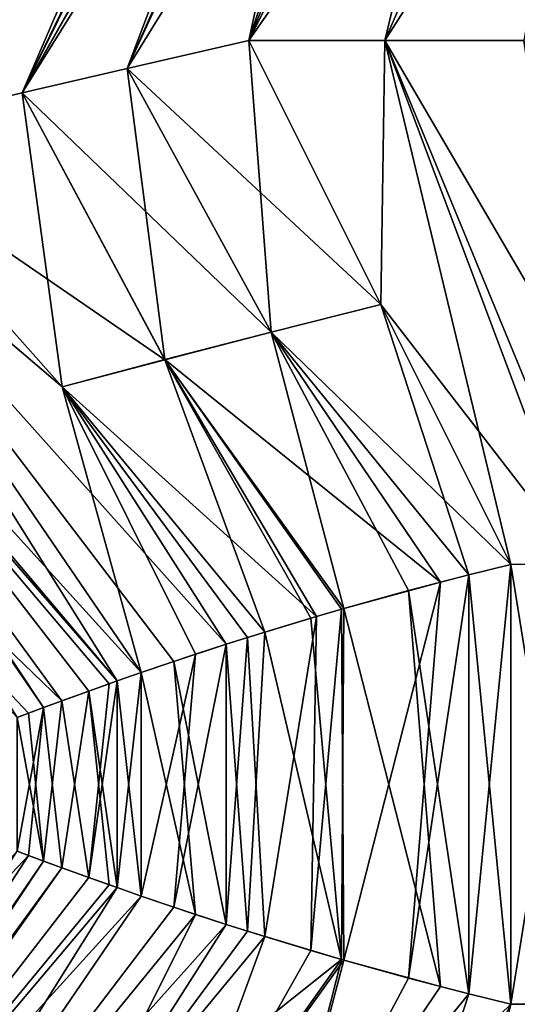
# Model space of a CAD drawing. Extents: x -30 to 30, y -35.1 to 0.
# Drawn here: x -3.3 to -2.1, y -27.7 to -25.3 of the extents above; entities that cross this region are included whole.
import ezdxf

# ---------------------------------------------------------------- set-up
doc = ezdxf.new("R2010")
doc.units = 0
doc.header["$MEASUREMENT"] = 0
doc.layers.add('L1', color=7, linetype='Continuous')

msp = doc.modelspace()

# ---------------------------------------------------------------- linework, layer by layer
at = {"layer": 'L1', "color": 7}
for points in [[(-2.75, -25.36, -22.26314), (-2.364863, -24.18372, -21.03128), (-2.125, -24.11, -21.18061)], [(-2.125, -24.11, -21.18061), (-2.426114, -25.36, -22.41533), (-2.75, -25.36, -22.26314)], [(-2.75, -25.36, 22.26314), (-2.125, -24.11, 21.18061), (-2.250999, -24.1492, 21.10493)], [(-2.125, -24.11, 21.18061), (-2.75, -25.36, 22.26314), (-1.878799, -24.11, 21.31217)], [(-1.878799, -24.11, 21.31217), (-2.75, -25.36, 22.26314), (-2.426114, -25.36, 22.41533)], [(-1.878799, -24.11, -21.31217), (-2.094546, -25.36, -22.55089), (-2.426114, -25.36, -22.41533)], [(-1.878799, -24.11, -21.31217), (-2.426114, -25.36, -22.41533), (-2.125, -24.11, -21.18061)], [(-1.878799, -24.11, 21.31217), (-2.426114, -25.36, 22.41533), (-1.625319, -24.11, 21.42694)], [(-1.625319, -24.11, 21.42694), (-2.426114, -25.36, 22.41533), (-2.094546, -25.36, 22.55089)], [(-2.75, -25.36, 22.26314), (-2.250999, -24.1492, 21.10493), (-3.040321, -25.42651, 22.05377)], [(-2.250999, -24.1492, 21.10493), (-2.485075, -24.21944, 20.94774), (-3.040321, -25.42651, 22.05377)], [(-2.75, -25.36, -22.26314), (-2.506715, -24.22582, -20.93204), (-2.364863, -24.18372, -21.03128)], [(-3.040321, -25.42651, 22.05377), (-2.506792, -24.22584, 20.93198), (-3.29126, -25.48449, 21.85876)], [(-3.29126, -25.48449, 21.85876), (-2.506792, -24.22584, 20.93198), (-2.588496, -24.2498, 20.87078)], [(-3.040321, -25.42651, 22.05377), (-2.485075, -24.21944, 20.94774), (-2.506792, -24.22584, 20.93198)], [(-3.040321, -25.42651, -22.05377), (-2.596209, -24.25206, -20.86485), (-2.506715, -24.22582, -20.93204)], [(-3.040321, -25.42651, -22.05377), (-2.506715, -24.22582, -20.93204), (-2.75, -25.36, -22.26314)], [(-3.29126, -25.48449, 21.85876), (-2.588496, -24.2498, 20.87078), (-2.710224, -24.28539, 20.77371)], [(-3.29126, -25.48449, -21.85876), (-2.695631, -24.28112, -20.78574), (-2.596209, -24.25206, -20.86485)], [(-3.29126, -25.48449, -21.85876), (-2.596209, -24.25206, -20.86485), (-3.040321, -25.42651, -22.05377)], [(-2.783542, -24.30691, -20.7116), (-2.695631, -24.28112, -20.78574), (-3.29126, -25.48449, -21.85876)], [(-2.783573, -24.30692, 20.71158), (-3.29126, -25.48449, 21.85876), (-2.710224, -24.28539, 20.77371)], [(-3.29126, -25.48449, -21.85876), (-3.727159, -25.5885, -21.48107), (-2.783542, -24.30691, -20.7116)], [(-3.727159, -25.5885, -21.48107), (-2.913309, -24.34558, -20.59437), (-2.783542, -24.30691, -20.7116)], [(-2.801272, -24.31214, 20.69615), (-3.727159, -25.5885, 21.48107), (-2.783573, -24.30692, 20.71158)], [(-2.783573, -24.30692, 20.71158), (-3.727159, -25.5885, 21.48107), (-3.29126, -25.48449, 21.85876)], [(-3.01215, -24.37592, 20.49824), (-3.727159, -25.5885, 21.48107), (-2.801272, -24.31214, 20.69615)], [(-3.727159, -25.5885, -21.48107), (-3.041059, -24.385, -20.46891), (-2.913309, -24.34558, -20.59437)], [(-3.041059, -24.385, 20.46891), (-3.859128, -25.6214, 21.35463), (-3.01215, -24.37592, 20.49824)], [(-3.01215, -24.37592, 20.49824), (-3.859128, -25.6214, 21.35463), (-3.727159, -25.5885, 21.48107)], [(-3.859128, -25.6214, -21.35463), (-3.116827, -24.40939, -20.38927), (-3.041059, -24.385, -20.46891)], [(-3.859128, -25.6214, -21.35463), (-3.041059, -24.385, -20.46891), (-3.727159, -25.5885, -21.48107)], [(-3.197055, -24.43633, 20.30024), (-3.859128, -25.6214, 21.35463), (-3.041059, -24.385, 20.46891)], [(-3.652423, -25.06119, -20.69845), (-3.116827, -24.40939, -20.38927), (-3.859128, -25.6214, -21.35463)], [(-3.197055, -24.43633, 20.30024), (-3.652423, -25.06119, 20.69845), (-3.859128, -25.6214, 21.35463)], [(-2.696797, -26.05596, -21.53745), (-3.040321, -25.42651, -22.05377), (-2.75, -25.36, -22.26314)], [(-3.040321, -25.42651, 22.05377), (-2.43519, -25.98962, 21.71787), (-2.75, -25.36, 22.26314)], [(-2.696797, -26.05596, -21.53745), (-2.75, -25.36, -22.26314), (-2.435276, -25.98945, -21.71802)], [(-2.426114, -25.36, -22.41533), (-2.435276, -25.98945, -21.71802), (-2.75, -25.36, -22.26314)], [(-2.426114, -25.36, 22.41533), (-2.75, -25.36, 22.26314), (-2.43519, -25.98962, 21.71787)], [(-2.426114, -25.36, -22.41533), (-2.125, -26.61, -21.18061), (-2.435276, -25.98945, -21.71802)], [(-1.956763, -26.60992, 21.27274), (-2.426114, -25.36, 22.41533), (-2.43519, -25.98962, 21.71787)], [(-2.426114, -25.36, -22.41533), (-1.910719, -26.60987, -21.29627), (-1.956763, -26.60992, -21.27274)], [(-1.956763, -26.60992, -21.27274), (-2.125, -26.61, -21.18061), (-2.426114, -25.36, -22.41533)], [(-1.910719, -26.60987, -21.29627), (-2.426114, -25.36, -22.41533), (-1.695388, -26.60961, -21.3972)], [(-1.695388, -26.60961, -21.3972), (-2.426114, -25.36, -22.41533), (-2.094546, -25.36, -22.55089)], [(-1.910719, -26.60987, 21.29627), (-2.094546, -25.36, 22.55089), (-2.426114, -25.36, 22.41533)], [(-1.910719, -26.60987, 21.29627), (-2.426114, -25.36, 22.41533), (-1.956763, -26.60992, 21.27274)], [(-2.950981, -26.12142, -21.34528), (-3.29126, -25.48449, -21.85876), (-3.040321, -25.42651, -22.05377)], [(-3.29126, -25.48449, 21.85876), (-2.696704, -26.05613, 21.53731), (-3.040321, -25.42651, 22.05377)], [(-2.950981, -26.12142, -21.34528), (-3.040321, -25.42651, -22.05377), (-2.696797, -26.05596, -21.53745)], [(-3.040321, -25.42651, 22.05377), (-2.696704, -26.05613, 21.53731), (-2.43519, -25.98962, 21.71787)], [(-3.195795, -26.18624, -21.14115), (-3.727159, -25.5885, -21.48107), (-3.29126, -25.48449, -21.85876)], [(-3.727159, -25.5885, 21.48107), (-2.95088, -26.12159, 21.34514), (-3.29126, -25.48449, 21.85876)], [(-3.195795, -26.18624, -21.14115), (-3.29126, -25.48449, -21.85876), (-2.950981, -26.12142, -21.34528)], [(-3.29126, -25.48449, 21.85876), (-2.95088, -26.12159, 21.34514), (-2.696704, -26.05613, 21.53731)], [(-3.859128, -25.6214, -21.35463), (-3.727159, -25.5885, -21.48107), (-3.195795, -26.18624, -21.14115)], [(-3.859128, -25.6214, 21.35463), (-3.195687, -26.18641, 21.14102), (-3.727159, -25.5885, 21.48107)], [(-3.727159, -25.5885, 21.48107), (-3.195687, -26.18641, 21.14102), (-2.95088, -26.12159, 21.34514)], [(-3.007449, -26.86834, -20.50296), (-4.08482, -25.67999, -21.12188), (-3.859128, -25.6214, -21.35463)], [(-4.08482, -25.67999, 21.12188), (-3.064766, -26.88837, 20.44444), (-3.859128, -25.6214, 21.35463)], [(-3.007449, -26.86834, -20.50296), (-3.859128, -25.6214, -21.35463), (-3.195795, -26.18624, -21.14115)], [(-3.859128, -25.6214, 21.35463), (-3.064766, -26.88837, 20.44444), (-3.007442, -26.86833, 20.50296)], [(-3.859128, -25.6214, 21.35463), (-3.007442, -26.86833, 20.50296), (-2.929286, -26.84165, 20.57925)], [(-2.929286, -26.84165, 20.57925), (-2.804364, -26.80055, 20.69344), (-3.859128, -25.6214, 21.35463)], [(-3.859128, -25.6214, 21.35463), (-2.804364, -26.80055, 20.69344), (-3.195687, -26.18641, 21.14102)], [(-3.06477, -26.88837, -20.44443), (-4.107902, -25.68619, -21.09673), (-4.08482, -25.67999, -21.12188)], [(-4.107902, -25.68619, 21.09673), (-3.240082, -26.95197, 20.25034), (-4.08482, -25.67999, 21.12188)], [(-3.06477, -26.88837, -20.44443), (-4.08482, -25.67999, -21.12188), (-3.007449, -26.86834, -20.50296)], [(-4.08482, -25.67999, 21.12188), (-3.240082, -26.95197, 20.25034), (-3.131938, -26.91234, 20.37288)], [(-4.08482, -25.67999, 21.12188), (-3.131938, -26.91234, 20.37288), (-3.064766, -26.88837, 20.44444)], [(-4.107902, -25.68619, -21.09673), (-3.197005, -26.93603, -20.3003), (-4.404814, -25.77046, -20.74589)], [(-3.083588, -26.89503, -20.42472), (-3.197005, -26.93603, -20.3003), (-4.107902, -25.68619, -21.09673)], [(-3.083588, -26.89503, -20.42472), (-4.107902, -25.68619, -21.09673), (-3.06477, -26.88837, -20.44443)], [(-4.107902, -25.68619, 21.09673), (-3.303051, -26.97561, 20.17439), (-3.240082, -26.95197, 20.25034)], [(-4.404814, -25.77046, -20.74589), (-3.197005, -26.93603, -20.3003), (-3.275797, -26.96533, -20.2077)], [(-4.404814, -25.77046, -20.74589), (-3.275797, -26.96533, -20.2077), (-3.303085, -26.97562, -20.17435)], [(-2.696797, -26.05596, -21.53745), (-2.435276, -25.98945, -21.71802), (-2.125, -26.61, -21.18061)], [(-2.225402, -26.63487, 21.12078), (-2.43519, -25.98962, 21.71787), (-2.696704, -26.05613, 21.53731)], [(-2.125, -26.61, 21.18061), (-2.43519, -25.98962, 21.71787), (-2.225402, -26.63487, 21.12078)], [(-1.956763, -26.60992, 21.27274), (-2.43519, -25.98962, 21.71787), (-2.125, -26.61, 21.18061)], [(-2.696797, -26.05596, -21.53745), (-2.292969, -26.65221, -21.07838), (-2.950981, -26.12142, -21.34528)], [(-2.524003, -26.71535, 20.91934), (-2.696704, -26.05613, 21.53731), (-2.95088, -26.12159, 21.34514)], [(-2.125, -26.61, -21.18061), (-2.22536, -26.63486, -21.12081), (-2.696797, -26.05596, -21.53745)], [(-2.696797, -26.05596, -21.53745), (-2.22536, -26.63486, -21.12081), (-2.292969, -26.65221, -21.07838)], [(-2.225402, -26.63487, 21.12078), (-2.696704, -26.05613, 21.53731), (-2.369399, -26.67242, 21.02824)], [(-2.369399, -26.67242, 21.02824), (-2.696704, -26.05613, 21.53731), (-2.524003, -26.71535, 20.91934)], [(-2.950981, -26.12142, -21.34528), (-2.588625, -26.73413, -20.87069), (-3.195795, -26.18624, -21.14115)], [(-2.71258, -26.77159, 20.77176), (-2.95088, -26.12159, 21.34514), (-3.195687, -26.18641, 21.14102)], [(-2.950981, -26.12142, -21.34528), (-2.292969, -26.65221, -21.07838), (-2.528938, -26.71676, -20.91569)], [(-2.950981, -26.12142, -21.34528), (-2.528938, -26.71676, -20.91569), (-2.588625, -26.73413, -20.87069)], [(-2.524003, -26.71535, 20.91934), (-2.95088, -26.12159, 21.34514), (-2.60267, -26.73828, 20.85985)], [(-2.60267, -26.73828, 20.85985), (-2.95088, -26.12159, 21.34514), (-2.71258, -26.77159, 20.77176)], [(-3.195795, -26.18624, -21.14115), (-2.588625, -26.73413, -20.87069), (-2.753709, -26.78444, -20.73722)], [(-2.753709, -26.78444, -20.73722), (-2.804439, -26.80057, -20.69337), (-3.195795, -26.18624, -21.14115)], [(-3.195795, -26.18624, -21.14115), (-2.804439, -26.80057, -20.69337), (-2.877607, -26.82441, -20.6276)], [(-3.195795, -26.18624, -21.14115), (-2.877607, -26.82441, -20.6276), (-3.007449, -26.86834, -20.50296)], [(-2.71258, -26.77159, 20.77176), (-3.195687, -26.18641, 21.14102), (-2.804364, -26.80055, 20.69344)], [(-2.225402, -26.63487, 21.12078), (-2.22536, -27.63514, 21.12081), (-2.125, -26.61, 21.18061)], [(-2.125, -26.61, -21.18061), (-2.125, -27.66, -21.18061), (-2.22536, -26.63486, -21.12081)], [(-2.125, -26.61, 21.18061), (-2.22536, -27.63514, 21.12081), (-2.125, -27.66, 21.18061)], [(-1.956763, -26.60992, -21.27274), (-1.956763, -27.66008, -21.27274), (-2.125, -26.61, -21.18061)], [(-2.125, -26.61, 21.18061), (-2.125, -27.66, 21.18061), (-1.956763, -26.60992, 21.27274)], [(-1.956763, -26.60992, 21.27274), (-2.125, -27.66, 21.18061), (-1.956763, -27.66008, 21.27274)], [(-2.125, -26.61, -21.18061), (-1.956763, -27.66008, -21.27274), (-2.125, -27.66, -21.18061)], [(-2.22536, -26.63486, -21.12081), (-2.225402, -27.63513, -21.12078), (-2.369399, -27.59758, -21.02824)], [(-2.22536, -26.63486, -21.12081), (-2.369399, -27.59758, -21.02824), (-2.292969, -26.65221, -21.07838)], [(-2.22536, -27.63514, 21.12081), (-2.225402, -26.63487, 21.12078), (-2.369399, -26.67242, 21.02824)], [(-2.125, -27.66, -21.18061), (-2.225402, -27.63513, -21.12078), (-2.22536, -26.63486, -21.12081)], [(-2.292969, -26.65221, -21.07838), (-2.524003, -27.55465, -20.91934), (-2.528938, -26.71676, -20.91569)], [(-2.292969, -26.65221, -21.07838), (-2.369399, -27.59758, -21.02824), (-2.524003, -27.55465, -20.91934)], [(-2.292969, -27.61779, 21.07838), (-2.369399, -26.67242, 21.02824), (-2.524003, -26.71535, 20.91934)], [(-2.22536, -27.63514, 21.12081), (-2.369399, -26.67242, 21.02824), (-2.292969, -27.61779, 21.07838)], [(-2.524003, -26.71535, 20.91934), (-2.60267, -26.73828, 20.85985), (-2.528938, -27.55324, 20.91569)], [(-2.528938, -26.71676, -20.91569), (-2.524003, -27.55465, -20.91934), (-2.60267, -27.53172, -20.85985)], [(-2.528938, -26.71676, -20.91569), (-2.60267, -27.53172, -20.85985), (-2.588625, -26.73413, -20.87069)], [(-2.292969, -27.61779, 21.07838), (-2.524003, -26.71535, 20.91934), (-2.528938, -27.55324, 20.91569)], [(-2.588625, -26.73413, -20.87069), (-2.71258, -27.49841, -20.77176), (-2.753709, -26.78444, -20.73722)], [(-2.588625, -26.73413, -20.87069), (-2.60267, -27.53172, -20.85985), (-2.71258, -27.49841, -20.77176)], [(-2.528938, -27.55324, 20.91569), (-2.60267, -26.73828, 20.85985), (-2.71258, -26.77159, 20.77176)], [(-2.753709, -26.78444, -20.73722), (-2.71258, -27.49841, -20.77176), (-2.804461, -27.46942, -20.69335)], [(-2.753709, -26.78444, -20.73722), (-2.804461, -27.46942, -20.69335), (-2.804439, -26.80057, -20.69337)], [(-2.753709, -27.48556, 20.73722), (-2.71258, -26.77159, 20.77176), (-2.804364, -26.80055, 20.69344)], [(-2.528938, -27.55324, 20.91569), (-2.71258, -26.77159, 20.77176), (-2.753709, -27.48556, 20.73722)], [(-2.804439, -27.46943, 20.69337), (-2.804364, -26.80055, 20.69344), (-2.929286, -26.84165, 20.57925)], [(-2.804439, -26.80057, -20.69337), (-2.804461, -27.46942, -20.69335), (-2.929286, -27.42835, -20.57925)], [(-2.804439, -26.80057, -20.69337), (-2.929286, -27.42835, -20.57925), (-2.877607, -26.82441, -20.6276)], [(-2.753709, -27.48556, 20.73722), (-2.804364, -26.80055, 20.69344), (-2.804439, -27.46943, 20.69337)], [(-2.877607, -26.82441, -20.6276), (-3.007442, -27.40167, -20.50296), (-3.007449, -26.86834, -20.50296)], [(-2.877607, -26.82441, -20.6276), (-2.929286, -27.42835, -20.57925), (-3.007442, -27.40167, -20.50296)], [(-2.877607, -27.44559, 20.6276), (-2.929286, -26.84165, 20.57925), (-3.007442, -26.86833, 20.50296)], [(-2.804439, -27.46943, 20.69337), (-2.929286, -26.84165, 20.57925), (-2.877607, -27.44559, 20.6276)], [(-3.007449, -26.86834, -20.50296), (-3.064766, -27.38163, -20.44444), (-3.06477, -26.88837, -20.44443)], [(-3.007449, -27.40166, 20.50296), (-3.007442, -26.86833, 20.50296), (-3.064766, -26.88837, 20.44444)], [(-3.007449, -26.86834, -20.50296), (-3.007442, -27.40167, -20.50296), (-3.064766, -27.38163, -20.44444)], [(-2.877607, -27.44559, 20.6276), (-3.007442, -26.86833, 20.50296), (-3.007449, -27.40166, 20.50296)], [(-3.083588, -26.89503, -20.42472), (-3.131938, -27.35766, -20.37288), (-3.197005, -26.93603, -20.3003)], [(-3.06477, -26.88837, -20.44443), (-3.064766, -27.38163, -20.44444), (-3.131938, -27.35766, -20.37288)], [(-3.06477, -26.88837, -20.44443), (-3.131938, -27.35766, -20.37288), (-3.083588, -26.89503, -20.42472)], [(-3.06477, -27.38163, 20.44443), (-3.064766, -26.88837, 20.44444), (-3.131938, -26.91234, 20.37288)], [(-3.007449, -27.40166, 20.50296), (-3.064766, -26.88837, 20.44444), (-3.06477, -27.38163, 20.44443)], [(-3.240082, -26.95197, 20.25034), (-3.197005, -27.33397, 20.3003), (-3.131938, -26.91234, 20.37288)], [(-3.083588, -27.37497, 20.42472), (-3.131938, -26.91234, 20.37288), (-3.197005, -27.33397, 20.3003)], [(-3.06477, -27.38163, 20.44443), (-3.131938, -26.91234, 20.37288), (-3.083588, -27.37497, 20.42472)], [(-3.275797, -27.30467, 20.2077), (-3.240082, -26.95197, 20.25034), (-3.303085, -27.29438, 20.17435)], [(-3.303085, -27.29438, 20.17435), (-3.240082, -26.95197, 20.25034), (-3.303051, -26.97561, 20.17439)], [(-3.275797, -26.96533, -20.2077), (-3.197005, -26.93603, -20.3003), (-3.240082, -27.31803, -20.25034)], [(-3.275797, -27.30467, 20.2077), (-3.197005, -27.33397, 20.3003), (-3.240082, -26.95197, 20.25034)], [(-3.240082, -27.31803, -20.25034), (-3.197005, -26.93603, -20.3003), (-3.131938, -27.35766, -20.37288)], [(-3.275797, -26.96533, -20.2077), (-3.240082, -27.31803, -20.25034), (-3.303085, -26.97562, -20.17435)], [(-3.303085, -26.97562, -20.17435), (-3.240082, -27.31803, -20.25034), (-3.303051, -27.29439, -20.17439)], [(-4.404814, -28.49954, 20.74589), (-3.275797, -27.30467, 20.2077), (-3.303085, -27.29438, 20.17435)], [(-4.107902, -28.58381, 21.09673), (-3.275797, -27.30467, 20.2077), (-4.404814, -28.49954, 20.74589)], [(-4.107902, -28.58381, -21.09673), (-3.303051, -27.29439, -20.17439), (-3.240082, -27.31803, -20.25034)], [(-4.107902, -28.58381, 21.09673), (-3.197005, -27.33397, 20.3003), (-3.275797, -27.30467, 20.2077)], [(-4.107902, -28.58381, -21.09673), (-3.240082, -27.31803, -20.25034), (-4.08482, -28.59001, -21.12188)], [(-4.08482, -28.59001, -21.12188), (-3.240082, -27.31803, -20.25034), (-3.131938, -27.35766, -20.37288)], [(-4.08482, -28.59001, 21.12188), (-3.197005, -27.33397, 20.3003), (-4.107902, -28.58381, 21.09673)], [(-3.083588, -27.37497, 20.42472), (-3.197005, -27.33397, 20.3003), (-4.08482, -28.59001, 21.12188)], [(-4.08482, -28.59001, -21.12188), (-3.131938, -27.35766, -20.37288), (-3.064766, -27.38163, -20.44444)], [(-4.08482, -28.59001, 21.12188), (-3.06477, -27.38163, 20.44443), (-3.083588, -27.37497, 20.42472)], [(-4.08482, -28.59001, -21.12188), (-3.064766, -27.38163, -20.44444), (-3.859128, -28.6486, -21.35463)], [(-4.08482, -28.59001, 21.12188), (-3.007449, -27.40166, 20.50296), (-3.06477, -27.38163, 20.44443)], [(-3.859128, -28.6486, -21.35463), (-3.064766, -27.38163, -20.44444), (-3.007442, -27.40167, -20.50296)], [(-3.859128, -28.6486, 21.35463), (-3.007449, -27.40166, 20.50296), (-4.08482, -28.59001, 21.12188)], [(-3.859128, -28.6486, 21.35463), (-2.877607, -27.44559, 20.6276), (-3.007449, -27.40166, 20.50296)], [(-3.859128, -28.6486, -21.35463), (-3.007442, -27.40167, -20.50296), (-2.929286, -27.42835, -20.57925)], [(-2.929286, -27.42835, -20.57925), (-2.804461, -27.46942, -20.69335), (-3.859128, -28.6486, -21.35463)], [(-3.195795, -28.08376, 21.14115), (-2.877607, -27.44559, 20.6276), (-3.859128, -28.6486, 21.35463)], [(-3.195795, -28.08376, 21.14115), (-2.804439, -27.46943, 20.69337), (-2.877607, -27.44559, 20.6276)], [(-3.859128, -28.6486, -21.35463), (-2.804461, -27.46942, -20.69335), (-3.195687, -28.08359, -21.14102)], [(-3.195795, -28.08376, 21.14115), (-2.753709, -27.48556, 20.73722), (-2.804439, -27.46943, 20.69337)], [(-2.71258, -27.49841, -20.77176), (-3.195687, -28.08359, -21.14102), (-2.804461, -27.46942, -20.69335)], [(-2.528938, -27.55324, 20.91569), (-2.753709, -27.48556, 20.73722), (-3.195795, -28.08376, 21.14115)], [(-2.71258, -27.49841, -20.77176), (-2.95088, -28.14841, -21.34514), (-3.195687, -28.08359, -21.14102)], [(-2.60267, -27.53172, -20.85985), (-2.95088, -28.14841, -21.34514), (-2.71258, -27.49841, -20.77176)], [(-2.524003, -27.55465, -20.91934), (-2.95088, -28.14841, -21.34514), (-2.60267, -27.53172, -20.85985)], [(-3.195795, -28.08376, 21.14115), (-2.950981, -28.14858, 21.34528), (-2.528938, -27.55324, 20.91569)], [(-2.528938, -27.55324, 20.91569), (-2.950981, -28.14858, 21.34528), (-2.696797, -28.21404, 21.53745)], [(-2.524003, -27.55465, -20.91934), (-2.696704, -28.21387, -21.53731), (-2.95088, -28.14841, -21.34514)], [(-2.528938, -27.55324, 20.91569), (-2.696797, -28.21404, 21.53745), (-2.292969, -27.61779, 21.07838)], [(-2.369399, -27.59758, -21.02824), (-2.696704, -28.21387, -21.53731), (-2.524003, -27.55465, -20.91934)], [(-2.225402, -27.63513, -21.12078), (-2.696704, -28.21387, -21.53731), (-2.369399, -27.59758, -21.02824)], [(-2.696797, -28.21404, 21.53745), (-2.22536, -27.63514, 21.12081), (-2.292969, -27.61779, 21.07838)], [(-2.696797, -28.21404, 21.53745), (-2.125, -27.66, 21.18061), (-2.22536, -27.63514, 21.12081)], [(-2.225402, -27.63513, -21.12078), (-2.43519, -28.28038, -21.71787), (-2.696704, -28.21387, -21.53731)], [(-2.125, -27.66, -21.18061), (-2.43519, -28.28038, -21.71787), (-2.225402, -27.63513, -21.12078)], [(-2.435276, -28.28055, 21.71802), (-2.125, -27.66, 21.18061), (-2.696797, -28.21404, 21.53745)], [(-2.426114, -28.91, 22.41533), (-2.125, -27.66, 21.18061), (-2.435276, -28.28055, 21.71802)], [(-1.956763, -27.66008, -21.27274), (-2.43519, -28.28038, -21.71787), (-2.125, -27.66, -21.18061)], [(-1.956763, -27.66008, 21.27274), (-2.125, -27.66, 21.18061), (-2.426114, -28.91, 22.41533)]]:
    msp.add_3dface(points, dxfattribs=at)

doc.saveas('drawing.dxf')
